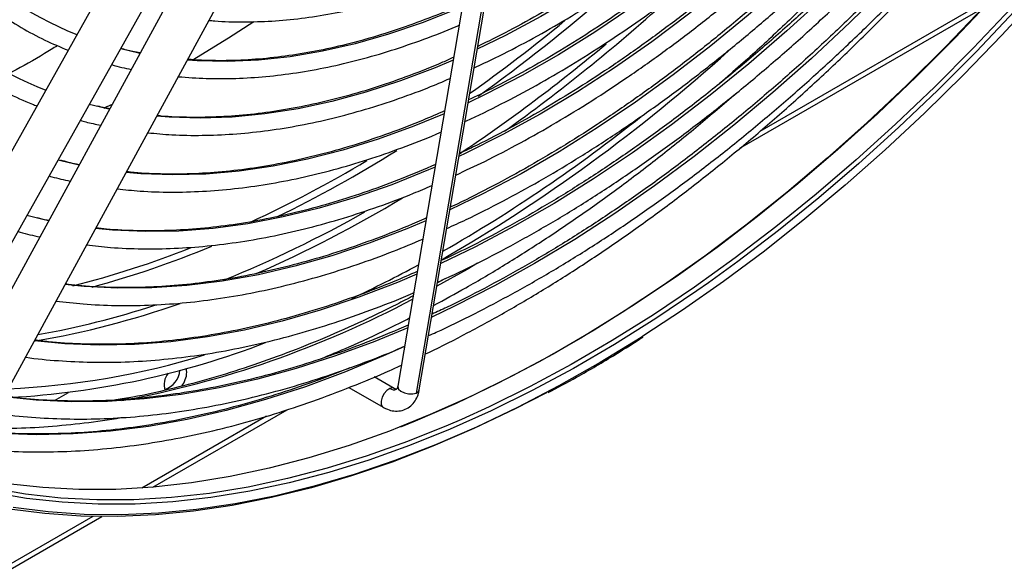
# Model space of a CAD drawing. Units: millimetres. Extents: x 5 to 414, y 3 to 291.
# Drawn here: x 201 to 205, y 44 to 46 of the extents above; entities that cross this region are included whole.
import ezdxf

# ---------------------------------------------------------------- set-up
doc = ezdxf.new("R2010")
doc.units = ezdxf.units.MM

msp = doc.modelspace()

# ---------------------------------------------------------------- linework, layer by layer
at = {"color": 7, "linetype": 'Continuous', "lineweight": 25}
for p, q in [((203.1007, 46.5054), (202.7409, 44.3878)), ((203.1825, 46.4746), (202.8227, 44.357)), ((202.8367, 44.3715), (203.1964, 46.4891)), ((201.5957, 46.4585), (200.3465, 44.2327)), ((200.521, 44.1348), (201.7701, 46.3607)), ((201.8668, 46.3735), (200.6487, 44.1381)), ((200.8243, 44.0424), (202.0424, 46.2778)), ((204.2643, 45.4472), (205.3436, 46.0703)), ((201.514, 45.8879), (201.5059, 45.8899)), ((201.4109, 45.6315), (201.367, 45.6424)), ((201.2461, 45.3901), (201.2281, 45.3948)), ((201.1421, 45.1338), (201.0892, 45.1473)), ((202.95, 44.8657), (202.9175, 44.8473)), ((202.4603, 44.5304), (202.4545, 44.5337)), ((201.8014, 44.4497), (201.7988, 44.4669)), ((202.4299, 44.4358), (202.4343, 44.4333)), ((202.7249, 44.3777), (202.6363, 44.4288)), ((202.5235, 44.3818), (202.6763, 44.2935)), ((202.741, 44.3884), (202.7409, 44.3878)), ((201.2127, 44.324), (201.2753, 44.3601)), ((201.6498, 43.9379), (202.2476, 44.283)), ((189.5852, 36.9731), (201.4232, 43.807))]:
    msp.add_line(p, q, dxfattribs=at)
at = {"color": 8, "linetype": 'Continuous', "lineweight": 25}
for p, q in [((205.3921, 46.1224), (204.3522, 45.5221)), ((201.3214, 45.3726), (201.2461, 45.3901)), ((201.1859, 45.1239), (201.1421, 45.1338)), ((202.1555, 44.254), (201.6015, 43.9341)), ((201.3823, 43.8076), (189.626, 37.0208))]:
    msp.add_line(p, q, dxfattribs=at)
at = {"color": 7, "linetype": 'Continuous', "lineweight": 25, "flags": 128}
for points in [[(207.3436, 48.7382), (207.3177, 48.6853), (207.2003, 48.4543), (207.0775, 48.2255), (206.9495, 47.9993), (206.8166, 47.776), (206.6789, 47.556), (206.5365, 47.3396), (206.3898, 47.1271), (206.239, 46.9188), (206.0842, 46.715), (205.9257, 46.5161), (205.7638, 46.3223), (205.5986, 46.1339), (205.4304, 45.9512), (205.2595, 45.7745), (205.0861, 45.604), (204.9105, 45.44), (204.733, 45.2828), (204.5537, 45.1325), (204.3731, 44.9894), (204.1912, 44.8537), (204.0085, 44.7255), (203.837, 44.6128)], [(207.2821, 48.6807), (207.231, 48.5788), (207.111, 48.3492), (206.9857, 48.1221), (206.8553, 47.8977), (206.72, 47.6764), (206.58, 47.4586), (206.4355, 47.2446), (206.2868, 47.0346), (206.1339, 46.8291), (205.9773, 46.6283), (205.8171, 46.4326), (205.6535, 46.2421), (205.4868, 46.0573), (205.3173, 45.8783), (205.1451, 45.7055), (204.9707, 45.5391), (204.7941, 45.3794), (204.6158, 45.2265), (204.4359, 45.0809), (204.2547, 44.9425), (204.1248, 44.8484)], [(205.5214, 46.2653), (205.3529, 46.0801), (205.1815, 45.901), (205.0075, 45.7282), (204.8312, 45.5619), (204.6528, 45.4024), (204.4727, 45.2501), (204.2911, 45.105), (204.1082, 44.9674), (203.9245, 44.8376), (203.74, 44.7157), (203.5552, 44.6019), (203.3703, 44.4964), (203.1855, 44.3994), (203.0012, 44.3109), (202.8177, 44.2312), (202.7532, 44.2052)], [(202.0994, 46.0105), (201.9865, 45.9372), (201.8256, 45.8384)], [(201.4685, 45.6426), (201.4455, 45.6311), (201.4331, 45.6249)], [(203.4029, 44.3587), (203.2633, 44.2865), (203.0798, 44.1989), (202.8971, 44.1198), (202.7154, 44.0494), (202.5349, 43.9878), (202.356, 43.9351), (202.179, 43.8914), (202.004, 43.8567), (201.8314, 43.8311), (201.6613, 43.8147), (201.4942, 43.8074), (201.3301, 43.8092), (201.1693, 43.8202), (201.0122, 43.8404)], [(203.0247, 44.2399), (202.9653, 44.2142), (202.7843, 44.1413), (202.6044, 44.0773), (202.426, 44.0221), (202.2494, 43.9758), (202.0748, 43.9386), (201.9024, 43.9104), (201.7325, 43.8914), (201.5655, 43.8815), (201.4014, 43.8808), (201.2407, 43.8893), (201.0835, 43.9069), (200.93, 43.9336)], [(202.7463, 44.2045), (202.7034, 44.188), (202.5236, 44.1239), (202.3452, 44.0687), (202.1686, 44.0225), (201.9939, 43.9852), (201.8216, 43.9571), (201.6517, 43.938), (201.4847, 43.9282), (201.3206, 43.9275), (201.1599, 43.9359), (201.0027, 43.9535), (200.8492, 43.9803), (200.6997, 44.0161), (200.5544, 44.0609), (200.4136, 44.1148), (200.2774, 44.1775), (200.2031, 44.2165)]]:
    msp.add_lwpolyline(points, dxfattribs=at)
at = {"color": 8, "linetype": 'Continuous', "lineweight": 25, "flags": 128}
for points in [[(204.7455, 47.1306), (204.6103, 46.9916), (204.4615, 46.8471), (204.3105, 46.7091), (204.1577, 46.5781), (204.0034, 46.4541), (203.8479, 46.3376), (203.6915, 46.2287), (203.5345, 46.1277), (203.3772, 46.0347), (203.2201, 45.9499), (203.0943, 45.888)], [(204.8087, 46.9678), (204.7202, 46.8759), (204.568, 46.7249), (204.4136, 46.5803), (204.2572, 46.4425), (204.0991, 46.3117), (203.9397, 46.1882), (203.7792, 46.0722), (203.618, 45.964), (203.4564, 45.8637), (203.2947, 45.7715), (203.1332, 45.6877), (203.0538, 45.6495)], [(204.8719, 46.8051), (204.8326, 46.7638), (204.6773, 46.6066), (204.5197, 46.4557), (204.3599, 46.3114), (204.1984, 46.174), (204.0355, 46.0438), (203.8713, 45.921), (203.7062, 45.8058), (203.5406, 45.6984), (203.3747, 45.599), (203.2087, 45.5078), (203.0432, 45.425), (203.0133, 45.4109)], [(204.9351, 46.6423), (204.7891, 46.492), (204.6285, 46.335), (204.4658, 46.1845), (204.3011, 46.0407), (204.1348, 45.9041), (203.9672, 45.7746), (203.7986, 45.6527), (203.6292, 45.5384), (203.4594, 45.432), (203.2895, 45.3337), (203.1196, 45.2437), (202.9727, 45.1724)], [(204.9983, 46.4796), (204.9704, 46.4503), (204.8071, 46.2838), (204.6413, 46.1237), (204.4734, 45.9702), (204.3036, 45.8236), (204.1323, 45.6841), (203.9597, 45.5519), (203.7861, 45.4274), (203.6117, 45.3106), (203.4369, 45.2018), (203.262, 45.1012), (203.0873, 45.0089), (202.9322, 44.9339)], [(205.5582, 46.3025), (205.3918, 46.1181), (205.2227, 45.9395), (205.0509, 45.7671), (204.8768, 45.601), (204.7006, 45.4417), (204.5227, 45.2892), (204.3432, 45.1438), (204.1624, 45.0057), (203.9806, 44.8752), (203.7981, 44.7525), (203.6152, 44.6376), (203.4321, 44.5309), (203.2491, 44.4324), (203.0665, 44.3424), (202.8845, 44.2609), (202.7463, 44.2045)], [(205.0615, 46.3168), (204.9222, 46.1729), (204.7539, 46.0071), (204.5834, 45.8477), (204.4109, 45.6951), (204.2367, 45.5495), (204.0611, 45.4111), (203.8843, 45.2801), (203.7067, 45.1568), (203.5286, 45.0413), (203.3501, 44.9338), (203.1716, 44.8346), (202.9934, 44.7436), (202.8917, 44.6954)], [(203.0281, 46.0781), (202.9997, 46.0658), (202.849, 46.0059), (202.6996, 45.9547), (202.5517, 45.9125), (202.4057, 45.8792), (202.262, 45.855), (202.1207, 45.8399), (201.9823, 45.834), (201.8471, 45.8372), (201.804, 45.8402)], [(205.4726, 46.0714), (205.3035, 45.8929), (205.1317, 45.7204), (204.9576, 45.5544), (204.7814, 45.395), (204.6035, 45.2425), (204.424, 45.0971), (204.2432, 44.9591), (204.0614, 44.8286), (203.8789, 44.7058), (203.696, 44.591), (203.5129, 44.4843), (203.3299, 44.3858), (203.1473, 44.2957), (203.0247, 44.2399)], [(201.5924, 45.87), (201.5871, 45.8711), (201.514, 45.8879)], [(202.9876, 45.8397), (202.9073, 45.8059), (202.7523, 45.7468), (202.5986, 45.6966), (202.4466, 45.6554), (202.2966, 45.6232), (202.1488, 45.6), (202.0037, 45.586), (201.8614, 45.5812), (201.7223, 45.5856), (201.6676, 45.5899)], [(201.4569, 45.6213), (201.4547, 45.6217), (201.4109, 45.6315)], [(202.9471, 45.6013), (202.812, 45.5456), (202.653, 45.4876), (202.4954, 45.4385), (202.3395, 45.3983), (202.1857, 45.3672), (202.0342, 45.3452), (201.8854, 45.3323), (201.7394, 45.3286), (201.5967, 45.334), (201.5313, 45.3397)], [(202.9066, 45.3629), (202.8782, 45.3507), (202.7142, 45.2851), (202.5513, 45.2283), (202.3901, 45.1803), (202.2306, 45.1413), (202.0732, 45.1113), (201.9183, 45.0904), (201.766, 45.0787), (201.6166, 45.0761), (201.4705, 45.0826), (201.395, 45.0898)], [(202.8661, 45.1245), (202.7816, 45.089), (202.6139, 45.0245), (202.4476, 44.9689), (202.2829, 44.9221), (202.12, 44.8843), (201.9593, 44.8555), (201.8011, 44.8358), (201.6456, 44.8252), (201.493, 44.8237), (201.3437, 44.8314), (201.2589, 44.84)], [(203.0963, 44.9353), (203.0492, 44.9079), (202.915, 44.8328)], [(202.8256, 44.8862), (202.7394, 44.8499), (202.5669, 44.7835), (202.3957, 44.7259), (202.2261, 44.6772), (202.0584, 44.6376), (201.8928, 44.6071), (201.7297, 44.5858), (201.5692, 44.5736), (201.4118, 44.5707), (201.2576, 44.5769), (201.1229, 44.5903)], [(204.1248, 44.8484), (204.0726, 44.8117), (203.8897, 44.6887), (203.7064, 44.5736), (203.5229, 44.4667), (203.3395, 44.368), (203.1564, 44.2777), (202.9741, 44.196), (202.7926, 44.123), (202.6124, 44.0588), (202.4337, 44.0035), (202.2566, 43.9571), (202.0816, 43.9198), (201.9089, 43.8916), (201.7387, 43.8725), (201.5713, 43.8626), (201.4069, 43.8619), (201.2458, 43.8704), (201.0882, 43.8881), (200.9344, 43.9148)], [(202.7851, 44.6478), (202.6389, 44.5874), (202.4632, 44.5223), (202.2889, 44.4661), (202.1162, 44.4188), (201.9455, 44.3805), (201.777, 44.3512), (201.611, 44.3311), (201.4477, 44.3201), (201.2874, 44.3183), (201.1304, 44.3256), (200.9869, 44.3407)], [(203.837, 44.6128), (203.8251, 44.6052), (203.6414, 44.4929), (203.4577, 44.3887), (203.2741, 44.2927), (203.091, 44.2052), (202.9086, 44.1263), (202.7273, 44.0561), (202.5472, 43.9946), (202.3687, 43.942), (202.1921, 43.8984), (202.0174, 43.8638), (201.8452, 43.8383), (201.6755, 43.8219), (201.5087, 43.8146), (201.3449, 43.8164), (201.1845, 43.8274), (201.0277, 43.8475)], [(202.7708, 44.5641), (202.6878, 44.5266), (202.508, 44.4516), (202.3294, 44.3852), (202.1521, 44.3277), (201.9764, 44.279), (201.8027, 44.2394), (201.6312, 44.2087), (201.4621, 44.1872), (201.2957, 44.1748), (201.1322, 44.1715), (200.972, 44.1774), (200.9009, 44.183)], [(202.7051, 44.3775), (202.6917, 44.3688), (202.6797, 44.355), (202.6709, 44.3383), (202.6666, 44.3211), (202.6674, 44.3062), (202.6734, 44.2957), (202.6763, 44.2935)], [(202.7252, 44.3775), (202.7178, 44.3799), (202.7051, 44.3775)], [(202.7409, 44.3878), (202.7407, 44.3855), (202.7443, 44.375), (202.7547, 44.3652), (202.7703, 44.3576), (202.7887, 44.3534), (202.8071, 44.3531), (202.8227, 44.357)], [(202.8227, 44.357), (202.8332, 44.3642), (202.8367, 44.3715)]]:
    msp.add_lwpolyline(points, dxfattribs=at)
at = {"color": 7, "linetype": 'Continuous', "lineweight": 25}
for centre, radius, start, end in [((201.8967, 47.4133), 1.5727, 222.2571, 248.1446), ((201.7847, 47.2519), 1.6627, 224.7282, 248.4213), ((199.1796, 51.4491), 7.506, 300.01992, 312.12248), ((199.4582, 51.0608), 7.0003, 299.84101, 308.59213), ((200.1557, 49.8571), 5.6089, 295.1067, 298.5072), ((200.8096, 48.0635), 3.7316, 273.1619, 291.0767), ((200.8414, 47.942), 3.57, 272.642, 286.9234), ((201.6708, 44.4681), 0.1003, 289.0062, 354.8975), ((201.7802, 44.396), 0.0796, 141.7541, 199.3199), ((201.6912, 44.4551), 0.1104, 322.2849, 357.1792)]:
    msp.add_arc(centre, radius, start, end, dxfattribs=at)
at = {"color": 8, "linetype": 'Continuous', "lineweight": 25}
for centre, radius, start, end in [((198.5885, 51.9797), 7.7481, 305.59557, 311.03758), ((198.5408, 52.0656), 8.0412, 305.55361, 312.08965), ((198.645, 51.8927), 7.6134, 305.45072, 309.4705), ((198.8277, 51.6828), 7.5318, 303.77781, 309.99811), ((199.6191, 50.4295), 5.8854, 296.03325, 301.98958), ((199.6646, 50.3248), 5.7416, 294.92971, 300.78582), ((199.8133, 50.1325), 5.7244, 293.6642, 301.0008), ((199.9106, 49.9144), 5.4563, 292.1235, 299.4605), ((200.2527, 48.9549), 4.2497, 284.1765, 291.6539), ((200.2172, 49.1041), 4.4302, 285.2149, 292.5126), ((200.6902, 48.7618), 4.5134, 280.4987, 297.9661), ((200.4532, 48.5086), 3.977, 279.7706, 289.3533), ((200.4417, 48.4841), 3.929, 280.2001, 288.0545), ((202.7239, 44.4057), 0.0339, 236.3635, 289.7023)]:
    msp.add_arc(centre, radius, start, end, dxfattribs=at)
at = {"color": 7, "linetype": 'Continuous', "lineweight": 25}
for points, knots in [([(204.739, 47.1474), (204.7228, 47.13), (204.6611, 47.0636), (204.5514, 46.9537), (204.4101, 46.8181), (204.2668, 46.6889), (204.122, 46.5657), (203.9759, 46.449), (203.8288, 46.339), (203.681, 46.2359), (203.5327, 46.1397), (203.3842, 46.0509), (203.2387, 45.9704), (203.1429, 45.9235), (203.0965, 45.9007)], [0, 0, 0, 0, 0.0314023, 0.119962, 0.2085141, 0.2970582, 0.3855939, 0.4741207, 0.5626385, 0.6511475, 0.7396481, 0.828141, 0.9166276, 1, 1, 1, 1]), ([(203.0803, 45.8054), (203.1117, 45.8198), (203.1931, 45.8573), (203.3252, 45.9264), (203.4759, 46.0116), (203.6266, 46.1044), (203.7769, 46.2044), (203.9265, 46.3113), (204.0751, 46.425), (204.2225, 46.5453), (204.3684, 46.672), (204.5126, 46.8049), (204.6471, 46.9354), (204.7324, 47.0243), (204.7711, 47.0647)], [0, 0, 0, 0, 0.054746, 0.142015, 0.229287, 0.316557, 0.403823, 0.491083, 0.578337, 0.665585, 0.752824, 0.840057, 0.927282, 1, 1, 1, 1]), ([(204.8024, 46.984), (204.8023, 46.9839), (204.7555, 46.9329), (204.6597, 46.836), (204.5153, 46.6939), (204.3686, 46.5584), (204.2203, 46.4288), (204.0706, 46.3057), (203.9198, 46.189), (203.7681, 46.0792), (203.6157, 45.9762), (203.4631, 45.8804), (203.3103, 45.7921), (203.1745, 45.7191), (203.09, 45.6789), (203.056, 45.6628)], [0, 0, 0, 0, 0.000249, 0.08596, 0.171664, 0.257361, 0.34305, 0.428732, 0.514406, 0.600072, 0.68573, 0.771381, 0.857026, 0.942666, 1, 1, 1, 1]), ([(203.0397, 45.5666), (203.0486, 45.5705), (203.1089, 45.597), (203.2211, 45.6537), (203.376, 45.7368), (203.531, 45.8281), (203.6858, 45.9265), (203.84, 46.032), (203.9935, 46.1444), (204.1459, 46.2635), (204.297, 46.3891), (204.4466, 46.521), (204.5943, 46.6592), (204.7238, 46.7861), (204.8028, 46.8692), (204.8342, 46.9022)], [0, 0, 0, 0, 0.014664, 0.099193, 0.183726, 0.268259, 0.35279, 0.437316, 0.521837, 0.606353, 0.690862, 0.775364, 0.85986, 0.944349, 1, 1, 1, 1]), ([(204.8654, 46.8219), (204.8334, 46.788), (204.753, 46.7027), (204.6217, 46.5724), (204.4719, 46.4305), (204.3202, 46.2949), (204.1671, 46.1654), (204.0127, 46.0424), (203.8573, 45.9261), (203.7011, 45.8165), (203.5444, 45.7141), (203.3875, 45.6187), (203.2307, 45.5311), (203.1066, 45.4663), (203.0351, 45.4333), (203.0155, 45.4243)], [0, 0, 0, 0, 0.0549567, 0.1380638, 0.2211648, 0.3042594, 0.3873472, 0.470428, 0.5535017, 0.6365684, 0.7196283, 0.8026822, 0.8857308, 0.9687756, 1, 1, 1, 1]), ([(202.9992, 45.3281), (203.042, 45.348), (203.1376, 45.3923), (203.2866, 45.4703), (203.4458, 45.5601), (203.6048, 45.6576), (203.7634, 45.7622), (203.9214, 45.8738), (204.0785, 45.9922), (204.2344, 46.1172), (204.389, 46.2487), (204.542, 46.3863), (204.6929, 46.5302), (204.8115, 46.648), (204.8788, 46.7197), (204.8974, 46.7394)], [0, 0, 0, 0, 0.0664855, 0.1485234, 0.2305628, 0.3126008, 0.3946357, 0.4766662, 0.5586917, 0.6407116, 0.7227256, 0.8047338, 0.8867361, 0.968733, 1, 1, 1, 1]), ([(200.4, 46.6976), (200.4191, 46.6627), (200.4593, 46.589), (200.5279, 46.4846), (200.604, 46.3828), (200.6856, 46.2883), (200.7725, 46.201), (200.8644, 46.1212), (200.9612, 46.0489), (201.0628, 45.9845), (201.1663, 45.9285), (201.2381, 45.8981), (201.2729, 45.8834)], [0, 0, 0, 0, 0.091605, 0.193599, 0.295492, 0.397278, 0.498957, 0.600535, 0.70203, 0.803464, 0.904866, 1, 1, 1, 1]), ([(204.9286, 46.6592), (204.9124, 46.6417), (204.8467, 46.5712), (204.7293, 46.453), (204.5765, 46.3051), (204.4216, 46.1635), (204.2652, 46.028), (204.1073, 45.8988), (203.9483, 45.7762), (203.7885, 45.6603), (203.628, 45.5514), (203.4672, 45.4496), (203.3062, 45.3549), (203.1454, 45.2684), (203.0349, 45.2119), (202.9782, 45.1865), (202.9749, 45.185)], [0, 0, 0, 0, 0.026503, 0.107233, 0.187958, 0.268677, 0.349391, 0.430098, 0.510798, 0.591492, 0.67218, 0.752863, 0.83354, 0.914213, 0.994883, 1, 1, 1, 1]), ([(202.9587, 45.0901), (202.9875, 45.103), (203.0704, 45.1404), (203.2079, 45.2105), (203.371, 45.2998), (203.5341, 45.3968), (203.6969, 45.501), (203.8592, 45.6123), (204.0207, 45.7305), (204.1812, 45.8554), (204.3404, 45.9868), (204.4981, 46.1246), (204.6542, 46.2684), (204.8079, 46.4186), (204.9102, 46.5215), (204.9604, 46.5756), (204.9608, 46.5761)], [0, 0, 0, 0, 0.0424009, 0.1221535, 0.2019086, 0.281663, 0.3614152, 0.4411638, 0.5209081, 0.6006475, 0.6803817, 0.7601106, 0.8398342, 0.9195526, 0.9992662, 1, 1, 1, 1]), ([(204.9791, 46.5289), (204.9583, 46.5056), (204.8854, 46.424), (204.7579, 46.2897), (204.597, 46.1261), (204.4337, 45.9689), (204.2929, 45.8387), (204.206, 45.7634), (204.1747, 45.7364)], [0, 0, 0, 0, 0.080952, 0.28244, 0.483918, 0.685385, 0.88684, 1, 1, 1, 1]), ([(200.199, 46.5085), (200.2003, 46.5058), (200.222, 46.4616), (200.2697, 46.3818), (200.3422, 46.2699), (200.4209, 46.1656), (200.5049, 46.0683), (200.5942, 45.9783), (200.6885, 45.8957), (200.7878, 45.8207), (200.8916, 45.7533), (201.0004, 45.6944), (201.0814, 45.6555), (201.1273, 45.6386), (201.1341, 45.6361)], [0, 0, 0, 0, 0.006342, 0.104366, 0.202309, 0.300163, 0.397921, 0.495586, 0.593162, 0.690664, 0.788111, 0.885526, 0.982935, 1, 1, 1, 1]), ([(204.992, 46.4958), (204.9918, 46.4956), (204.9412, 46.4407), (204.838, 46.3358), (204.6823, 46.1819), (204.5243, 46.0346), (204.3646, 45.8931), (204.2035, 45.758), (204.0411, 45.6293), (203.8778, 45.5073), (203.7136, 45.3922), (203.549, 45.284), (203.3841, 45.183), (203.2192, 45.0896), (203.0692, 45.0104), (202.9745, 44.9658), (202.9344, 44.947)], [0, 0, 0, 0, 0.000258, 0.078809, 0.157355, 0.235897, 0.314433, 0.392963, 0.471488, 0.550007, 0.62852, 0.707028, 0.785531, 0.86403, 0.942525, 1, 1, 1, 1]), ([(202.9182, 44.8515), (202.9366, 44.8596), (203.0102, 44.8922), (203.1399, 44.9572), (203.3068, 45.0463), (203.4739, 45.1435), (203.6407, 45.2478), (203.8071, 45.3592), (203.9728, 45.4777), (204.1376, 45.6029), (204.3012, 45.7347), (204.4634, 45.873), (204.624, 46.0174), (204.7827, 46.1681), (204.9161, 46.3002), (204.9956, 46.3842), (205.0238, 46.414)], [0, 0, 0, 0, 0.025738, 0.103382, 0.181028, 0.258675, 0.33632, 0.413962, 0.4916, 0.569234, 0.646863, 0.724488, 0.802107, 0.879722, 0.957332, 1, 1, 1, 1]), ([(205.0549, 46.3336), (205.0192, 46.2958), (204.9315, 46.2029), (204.789, 46.0611), (204.6282, 45.9078), (204.4654, 45.7607), (204.3011, 45.6198), (204.1355, 45.4852), (203.9687, 45.3572), (203.8011, 45.236), (203.6329, 45.1218), (203.4642, 45.0146), (203.2954, 44.9146), (203.1267, 44.8224), (202.9928, 44.7537), (202.9154, 44.7184), (202.8939, 44.7086)], [0, 0, 0, 0, 0.052522, 0.129053, 0.20558, 0.282102, 0.358618, 0.43513, 0.511637, 0.588138, 0.664634, 0.741125, 0.817613, 0.894096, 0.970577, 1, 1, 1, 1]), ([(201.9003, 46.0169), (201.9087, 46.016), (201.958, 46.0107), (202.0513, 46.0091), (202.1799, 46.0125), (202.3114, 46.0249), (202.4452, 46.0454), (202.581, 46.0742), (202.7185, 46.111), (202.8576, 46.1564), (202.9698, 46.1977), (203.0357, 46.2266), (203.0547, 46.2349)], [0, 0, 0, 0, 0.0238695, 0.1396587, 0.2555767, 0.3716151, 0.4877605, 0.6039964, 0.7203056, 0.8366714, 0.9530787, 1, 1, 1, 1]), ([(202.8638, 44.5312), (202.8688, 44.5335), (202.9315, 44.5625), (203.0524, 44.6253), (203.2262, 44.72), (203.4, 44.823), (203.5736, 44.9331), (203.7467, 45.0503), (203.919, 45.1744), (204.0905, 45.3053), (204.2607, 45.4429), (204.4296, 45.5868), (204.5968, 45.7369), (204.7622, 45.893), (204.9253, 46.0554), (205.036, 46.1688), (205.0915, 46.2294), (205.0943, 46.2324)], [0, 0, 0, 0, 0.006633, 0.082754, 0.158878, 0.235001, 0.311122, 0.387241, 0.463356, 0.539467, 0.615574, 0.691678, 0.767776, 0.843871, 0.919962, 0.996049, 1, 1, 1, 1]), ([(202.8777, 44.6128), (202.8892, 44.6179), (202.9574, 44.6476), (203.0827, 44.7097), (203.2534, 44.7993), (203.4243, 44.8971), (203.595, 45.002), (203.7653, 45.1141), (203.935, 45.2332), (204.1039, 45.3592), (204.2717, 45.4918), (204.4382, 45.6309), (204.6031, 45.7764), (204.7663, 45.9278), (204.9272, 46.0856), (205.0342, 46.1935), (205.0868, 46.2501), (205.0872, 46.2505)], [0, 0, 0, 0, 0.015467, 0.091162, 0.166859, 0.242558, 0.318255, 0.393949, 0.469641, 0.545328, 0.621012, 0.696691, 0.772366, 0.848036, 0.923702, 0.999364, 1, 1, 1, 1]), ([(203.0301, 46.09), (203.0271, 46.0886), (202.9765, 46.0649), (202.8788, 46.0261), (202.7375, 45.9743), (202.5977, 45.9313), (202.4595, 45.896), (202.3232, 45.8689), (202.1891, 45.8498), (202.0575, 45.839), (201.9291, 45.8358), (201.8463, 45.8404), (201.8054, 45.8428)], [0, 0, 0, 0, 0.006782, 0.117262, 0.227748, 0.338246, 0.448766, 0.559319, 0.669919, 0.780581, 0.891322, 1, 1, 1, 1]), ([(201.7636, 45.766), (201.8049, 45.7629), (201.8888, 45.7565), (202.0192, 45.7573), (202.1535, 45.7657), (202.2902, 45.7825), (202.4292, 45.8075), (202.57, 45.8408), (202.7125, 45.882), (202.8564, 45.932), (202.9571, 45.9702), (203.0099, 45.994), (203.0141, 45.9959)], [0, 0, 0, 0, 0.106565, 0.216745, 0.327034, 0.437421, 0.547894, 0.658438, 0.769039, 0.879683, 0.990358, 1, 1, 1, 1]), ([(201.226, 45.9041), (201.2066, 45.8923), (201.1388, 45.851), (201.0689, 45.8108), (201.0188, 45.7842), (201.0162, 45.7828)], [0, 0, 0, 0, 0.2749146, 0.962014, 1, 1, 1, 1]), ([(201.5936, 45.8721), (201.5825, 45.8739), (201.5531, 45.8789), (201.5251, 45.8867), (201.5077, 45.8916)], [0, 0, 0, 0, 0.378874, 1, 1, 1, 1]), ([(201.4665, 45.8197), (201.4816, 45.8152), (201.51, 45.8067), (201.5397, 45.8013), (201.5536, 45.7987)], [0, 0, 0, 0, 0.532737, 1, 1, 1, 1]), ([(202.9897, 45.8522), (202.9733, 45.8447), (202.9078, 45.8149), (202.794, 45.7705), (202.6487, 45.7193), (202.5049, 45.6766), (202.3627, 45.6417), (202.2226, 45.615), (202.0846, 45.5964), (201.949, 45.5857), (201.8165, 45.584), (201.7231, 45.5865), (201.675, 45.592), (201.6691, 45.5927)], [0, 0, 0, 0, 0.035134, 0.140574, 0.24602, 0.35148, 0.45696, 0.562471, 0.668026, 0.773637, 0.879318, 0.985084, 1, 1, 1, 1]), ([(201.6275, 45.5164), (201.6633, 45.513), (201.7427, 45.5054), (201.8694, 45.5036), (202.0065, 45.5091), (202.1464, 45.523), (202.2885, 45.5452), (202.4326, 45.5756), (202.5785, 45.6141), (202.726, 45.661), (202.8578, 45.7086), (202.9407, 45.744), (202.9737, 45.7581)], [0, 0, 0, 0, 0.086258, 0.191464, 0.296765, 0.402157, 0.507628, 0.613166, 0.71876, 0.824396, 0.930065, 1, 1, 1, 1]), ([(202.9005, 44.7474), (202.9485, 44.7733), (203.0543, 44.8306), (203.2182, 44.9281), (203.3918, 45.038), (203.5648, 45.1553), (203.7372, 45.2794), (203.9086, 45.4104), (204.0783, 45.547), (204.19, 45.6432), (204.2455, 45.6911)], [0, 0, 0, 0, 0.105924, 0.233882, 0.361837, 0.489788, 0.617733, 0.745672, 0.873603, 1, 1, 1, 1]), ([(201.4579, 45.6231), (201.4508, 45.6242), (201.4325, 45.6273), (201.415, 45.6321), (201.4042, 45.6351)], [0, 0, 0, 0, 0.384604, 1, 1, 1, 1]), ([(202.9492, 45.6139), (202.9176, 45.5999), (202.8355, 45.5635), (202.7039, 45.5135), (202.5547, 45.463), (202.4071, 45.4209), (202.2612, 45.3866), (202.1173, 45.3605), (201.9757, 45.3426), (201.8365, 45.3326), (201.7003, 45.3314), (201.599, 45.3349), (201.5443, 45.3414), (201.5329, 45.3427)], [0, 0, 0, 0, 0.063238, 0.164254, 0.265278, 0.366315, 0.467373, 0.56846, 0.669587, 0.770766, 0.872008, 0.973326, 1, 1, 1, 1]), ([(201.3274, 45.5718), (201.3353, 45.5694), (201.3648, 45.5604), (201.3956, 45.5545), (201.4181, 45.5501)], [0, 0, 0, 0, 0.270091, 1, 1, 1, 1]), ([(201.4914, 45.2666), (201.5252, 45.2629), (201.6036, 45.2544), (201.7303, 45.2508), (201.8705, 45.2542), (202.0135, 45.2661), (202.1588, 45.2861), (202.3063, 45.3144), (202.4556, 45.351), (202.6065, 45.3954), (202.7589, 45.4486), (202.8679, 45.4901), (202.9262, 45.5162), (202.9331, 45.5193)], [0, 0, 0, 0, 0.076377, 0.177212, 0.278133, 0.379135, 0.48021, 0.581347, 0.682537, 0.783769, 0.885032, 0.986319, 1, 1, 1, 1]), ([(201.3222, 45.3741), (201.3181, 45.3748), (201.2899, 45.3797), (201.2629, 45.3874), (201.2399, 45.3939)], [0, 0, 0, 0, 0.14643, 1, 1, 1, 1]), ([(202.9086, 45.3748), (202.86, 45.3539), (202.7596, 45.3108), (202.6087, 45.2552), (202.4558, 45.2056), (202.3045, 45.1643), (202.1551, 45.1309), (202.0076, 45.1056), (201.8625, 45.0885), (201.7198, 45.0794), (201.5801, 45.079), (201.4723, 45.0835), (201.4123, 45.0909), (201.3967, 45.0928)], [0, 0, 0, 0, 0.091082, 0.188177, 0.28528, 0.382397, 0.479534, 0.5767, 0.673903, 0.771153, 0.868462, 0.965838, 1, 1, 1, 1]), ([(201.1883, 45.324), (201.1924, 45.3228), (201.223, 45.3134), (201.2549, 45.307), (201.2826, 45.3014)], [0, 0, 0, 0, 0.132744, 1, 1, 1, 1]), ([(201.3553, 45.0168), (201.3906, 45.0127), (201.4715, 45.0033), (201.6018, 44.9984), (201.7453, 45.0003), (201.8915, 45.0108), (202.0401, 45.0295), (202.191, 45.0565), (202.3437, 45.0916), (202.4982, 45.1348), (202.6541, 45.1864), (202.7857, 45.2352), (202.8655, 45.2697), (202.8927, 45.2814)], [0, 0, 0, 0, 0.074962, 0.171914, 0.268943, 0.366045, 0.463214, 0.56044, 0.657714, 0.755029, 0.852373, 0.949741, 1, 1, 1, 1]), ([(201.1866, 45.1253), (201.1842, 45.1257), (201.1667, 45.1288), (201.15, 45.1335), (201.1355, 45.1376)], [0, 0, 0, 0, 0.136758, 1, 1, 1, 1]), ([(202.8682, 45.1369), (202.8538, 45.1304), (202.7862, 45.0997), (202.6662, 45.0525), (202.5084, 44.9956), (202.352, 44.9473), (202.1972, 44.9069), (202.0443, 44.8745), (201.8935, 44.8503), (201.745, 44.8342), (201.599, 44.8261), (201.456, 44.8268), (201.343, 44.8323), (201.2791, 44.8406), (201.2606, 44.843)], [0, 0, 0, 0, 0.025148, 0.118727, 0.21231, 0.305901, 0.399507, 0.493132, 0.586785, 0.680473, 0.774205, 0.86799, 0.961838, 1, 1, 1, 1]), ([(201.0494, 45.0765), (201.0528, 45.0754), (201.0845, 45.0656), (201.1176, 45.0588), (201.1471, 45.0527)], [0, 0, 0, 0, 0.107068, 1, 1, 1, 1]), ([(201.2191, 44.7669), (201.2594, 44.7621), (201.3464, 44.7518), (201.4839, 44.7459), (201.6307, 44.7472), (201.7803, 44.7569), (201.9323, 44.7749), (202.0866, 44.8011), (202.2428, 44.8356), (202.4008, 44.8781), (202.5602, 44.9289), (202.7107, 44.9832), (202.8084, 45.0243), (202.8522, 45.0427)], [0, 0, 0, 0, 0.080529, 0.17401, 0.267561, 0.361177, 0.454853, 0.548581, 0.642355, 0.736165, 0.830003, 0.923864, 1, 1, 1, 1]), ([(202.8277, 44.8987), (202.7941, 44.8839), (202.706, 44.845), (202.5644, 44.7909), (202.4031, 44.7354), (202.2433, 44.6882), (202.0852, 44.6489), (201.929, 44.6178), (201.775, 44.5947), (201.6233, 44.5798), (201.4741, 44.573), (201.328, 44.5748), (201.2113, 44.5815), (201.1446, 44.5905), (201.1245, 44.5932)], [0, 0, 0, 0, 0.055676, 0.146092, 0.236512, 0.326942, 0.417385, 0.507849, 0.598338, 0.688861, 0.779426, 0.87004, 0.960711, 1, 1, 1, 1]), ([(201.0829, 44.517), (201.0838, 44.5168), (201.1316, 44.5089), (201.2294, 44.5006), (201.3765, 44.4929), (201.5269, 44.4945), (201.6799, 44.5041), (201.8354, 44.522), (201.9931, 44.5481), (202.1528, 44.5824), (202.3143, 44.625), (202.4774, 44.6753), (202.6417, 44.7346), (202.7533, 44.7777), (202.8101, 44.8031), (202.8116, 44.8038)], [0, 0, 0, 0, 0.001619, 0.091907, 0.182259, 0.272673, 0.363146, 0.453673, 0.544248, 0.634864, 0.725513, 0.816189, 0.906886, 0.997598, 1, 1, 1, 1]), ([(202.8092, 44.79), (202.7849, 44.7771), (202.7034, 44.7339), (202.5652, 44.6683), (202.3947, 44.5932), (202.2253, 44.5263), (202.057, 44.4671), (201.8901, 44.4159), (201.7249, 44.3731), (201.59, 44.3431), (201.5111, 44.3304), (201.4858, 44.3263)], [0, 0, 0, 0, 0.053826, 0.180452, 0.307078, 0.433706, 0.56034, 0.686985, 0.813645, 0.940328, 1, 1, 1, 1]), ([(202.3968, 44.5095), (202.4392, 44.527), (202.5389, 44.5682), (202.671, 44.6292), (202.7607, 44.6751), (202.7925, 44.6914)], [0, 0, 0, 0, 0.3223582, 0.759567, 1, 1, 1, 1]), ([(202.787, 44.6595), (202.7326, 44.6362), (202.6224, 44.5892), (202.4577, 44.5283), (202.2931, 44.4743), (202.13, 44.4283), (201.9687, 44.3904), (201.8093, 44.3606), (201.6522, 44.3389), (201.4974, 44.3254), (201.3453, 44.32), (201.1961, 44.3232), (201.0771, 44.331), (201.009, 44.3407), (200.9884, 44.3436)], [0, 0, 0, 0, 0.085618, 0.173168, 0.260723, 0.348288, 0.435867, 0.523466, 0.61109, 0.698746, 0.786441, 0.874183, 0.961977, 1, 1, 1, 1]), ([(203.4101, 44.3588), (203.4524, 44.3815), (203.553, 44.4355), (203.694, 44.5181), (203.7925, 44.5806), (203.8329, 44.6062)], [0, 0, 0, 0, 0.300336, 0.713567, 1, 1, 1, 1]), ([(200.9473, 44.2682), (200.9587, 44.2663), (201.0181, 44.2566), (201.1289, 44.2471), (201.2796, 44.2402), (201.4336, 44.2421), (201.5901, 44.2522), (201.7492, 44.2706), (201.9105, 44.2972), (202.0738, 44.332), (202.2389, 44.375), (202.4055, 44.4258), (202.5735, 44.4855), (202.6955, 44.5323), (202.7616, 44.5617), (202.7711, 44.5659)], [0, 0, 0, 0, 0.020607, 0.108068, 0.195586, 0.28316, 0.370787, 0.458463, 0.546182, 0.633938, 0.721724, 0.809535, 0.897365, 0.985209, 1, 1, 1, 1]), ([(200.861, 44.1097), (200.8737, 44.1082), (200.9361, 44.1007), (201.0515, 44.0954), (201.207, 44.0941), (201.3655, 44.1018), (201.5264, 44.1176), (201.6898, 44.1417), (201.8552, 44.174), (202.0225, 44.2144), (202.1914, 44.263), (202.3617, 44.3195), (202.5333, 44.3846), (202.6651, 44.4387), (202.7398, 44.4736), (202.7568, 44.4816)], [0, 0, 0, 0, 0.022031, 0.108409, 0.19484, 0.281322, 0.367851, 0.454422, 0.541029, 0.627668, 0.714331, 0.801014, 0.887712, 0.974421, 1, 1, 1, 1]), ([(202.5275, 44.4701), (202.4874, 44.454), (202.3907, 44.415), (202.2388, 44.3623), (202.0719, 44.3109), (201.9066, 44.2678), (201.7432, 44.2327), (201.5819, 44.2057), (201.4228, 44.1869), (201.2662, 44.1761), (201.1124, 44.174), (200.9912, 44.1774), (200.9224, 44.1843), (200.9027, 44.1863)], [0, 0, 0, 0, 0.070104, 0.168935, 0.267775, 0.366627, 0.465497, 0.564391, 0.663315, 0.762276, 0.861281, 0.960339, 1, 1, 1, 1]), ([(202.6763, 44.2935), (202.6824, 44.2904), (202.6976, 44.2825), (202.7233, 44.2762), (202.7532, 44.2769), (202.7814, 44.2865), (202.8053, 44.3044), (202.8229, 44.3282), (202.8326, 44.3513), (202.8356, 44.3665), (202.8367, 44.3715)], [0, 0, 0, 0, 0.094241, 0.234633, 0.36929, 0.514984, 0.653803, 0.790267, 0.930457, 1, 1, 1, 1]), ([(202.7352, 44.3739), (202.7353, 44.3739), (202.7357, 44.3739), (202.7316, 44.3741), (202.7265, 44.3768), (202.7249, 44.3777)], [0, 0, 0, 0, 0.278716, 0.76943, 1, 1, 1, 1]), ([(202.7409, 44.3878), (202.7404, 44.3855), (202.739, 44.3791), (202.7358, 44.374), (202.7356, 44.3741), (202.7355, 44.3741)], [0, 0, 0, 0, 0.220522, 0.633145, 1, 1, 1, 1]), ([(200.9108, 44.2011), (200.949, 44.2006), (201.0388, 44.1993), (201.1837, 44.2068), (201.3448, 44.2232), (201.4538, 44.2374), (201.5095, 44.2483), (201.5101, 44.2484)], [0, 0, 0, 0, 0.196581, 0.463243, 0.730051, 0.996988, 1, 1, 1, 1])]:
    msp.add_open_spline(points, degree=3, knots=knots, dxfattribs=at)

doc.saveas('drawing.dxf')
